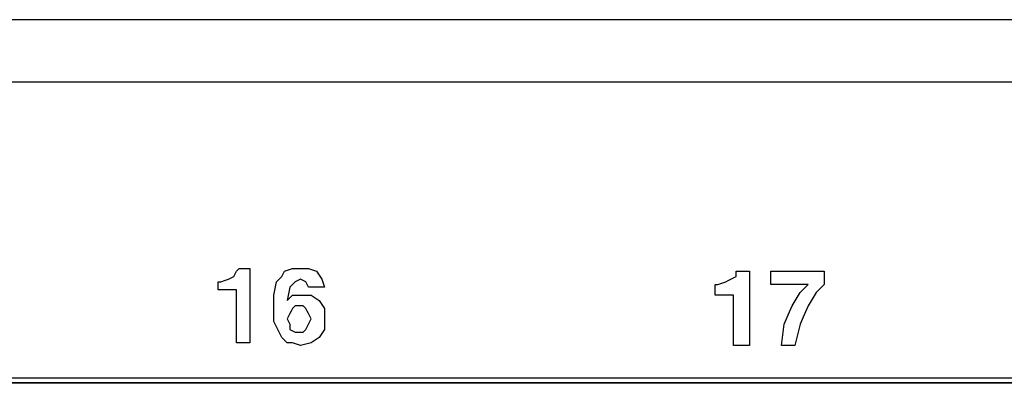
# Model space of a CAD drawing. Extents: x 2.4 to 22, y 2.9 to 18.
# Drawn here: x 14.6 to 15.9, y 6 to 6.5 of the extents above; entities that cross this region are included whole.
import ezdxf

# ---------------------------------------------------------------- set-up
doc = ezdxf.new("R2010")
doc.units = 0
doc.header["$MEASUREMENT"] = 0
doc.layers.add('1', color=7, linetype='CONTINUOUS')

msp = doc.modelspace()

# ---------------------------------------------------------------- linework, layer by layer
at = {"layer": '1', "color": 253, "linetype": 'Continuous'}
for p, q in [((21.159012, 6.477934), (3.739012, 6.477934)), ((3.739012, 6.396934), (21.159012, 6.396934)), ((16.619512, 6.009374), (12.633512, 6.009374))]:
    msp.add_line(p, q, dxfattribs=at)
at = {"layer": '1', "color": 5, "linetype": 'Continuous'}
for p, q in [((14.90346, 6.140786), (14.906936, 6.142526)), ((14.906936, 6.142526), (14.908676, 6.146002)), ((14.908676, 6.146002), (14.910416, 6.149478)), ((14.910416, 6.149478), (14.912152, 6.151218)), ((14.912152, 6.151218), (14.913892, 6.152958)), ((14.913892, 6.152958), (14.920848, 6.152958)), ((14.920848, 6.152958), (14.927804, 6.152958)), ((14.927804, 6.152958), (14.927804, 6.10427)), ((14.966056, 6.13905), (14.969532, 6.142526)), ((14.969532, 6.142526), (14.971272, 6.146002)), ((14.971272, 6.146002), (14.973012, 6.149478)), ((14.973012, 6.149478), (14.978228, 6.151218)), ((14.978228, 6.151218), (14.983444, 6.152958)), ((14.983444, 6.152958), (14.98866, 6.152958)), ((14.98866, 6.152958), (14.993876, 6.152958)), ((14.993876, 6.152958), (14.999092, 6.152958)), ((14.999092, 6.152958), (15.004308, 6.152958)), ((15.004308, 6.152958), (15.009524, 6.151218)), ((15.009524, 6.151218), (15.01474, 6.149478)), ((15.01474, 6.149478), (15.018216, 6.144262)), ((15.018216, 6.144262), (15.021696, 6.13905)), ((15.560416, 6.140786), (15.563892, 6.142526)), ((15.563892, 6.146002), (15.563892, 6.149478)), ((15.563892, 6.149478), (15.572588, 6.149478)), ((15.563892, 6.142526), (15.563892, 6.146002)), ((15.572588, 6.149478), (15.58128, 6.149478)), ((15.58128, 6.149478), (15.58128, 6.100794)), ((15.6091, 6.149478), (15.643876, 6.149478)), ((15.6091, 6.140786), (15.6091, 6.149478)), ((15.643876, 6.149478), (15.678652, 6.149478)), ((15.678652, 6.149478), (15.678652, 6.140786)), ((14.886072, 6.13557), (14.887812, 6.13557)), ((14.886072, 6.130354), (14.886072, 6.13557)), ((14.886072, 6.125138), (14.886072, 6.130354)), ((14.887812, 6.13557), (14.889548, 6.13557)), ((14.889548, 6.13557), (14.894768, 6.13731)), ((14.894768, 6.13731), (14.899984, 6.13905)), ((14.899984, 6.13905), (14.90346, 6.140786)), ((14.96084, 6.126874), (14.96258, 6.13557)), ((14.96258, 6.13557), (14.966056, 6.13905)), ((14.983444, 6.132094), (14.979964, 6.128614)), ((14.98692, 6.13557), (14.983444, 6.132094)), ((14.9904, 6.13731), (14.98692, 6.13557)), ((14.993876, 6.13905), (14.9904, 6.13731)), ((14.997352, 6.13731), (14.993876, 6.13905)), ((15.000832, 6.13557), (14.997352, 6.13731)), ((15.002568, 6.132094), (15.000832, 6.13557)), ((15.004308, 6.128614), (15.002568, 6.132094)), ((15.021696, 6.13905), (15.023436, 6.133834)), ((15.023436, 6.133834), (15.025172, 6.128614)), ((15.536072, 6.132094), (15.537812, 6.132094)), ((15.536072, 6.125138), (15.536072, 6.132094)), ((15.537812, 6.132094), (15.539548, 6.132094)), ((15.539548, 6.132094), (15.544764, 6.133834)), ((15.544764, 6.133834), (15.549984, 6.13557)), ((15.549984, 6.13557), (15.55346, 6.13731)), ((15.55346, 6.13731), (15.55694, 6.13905)), ((15.55694, 6.13905), (15.560416, 6.140786)), ((15.6091, 6.132094), (15.6091, 6.140786)), ((15.633444, 6.132094), (15.6091, 6.132094)), ((15.657784, 6.132094), (15.633444, 6.132094)), ((15.652568, 6.126874), (15.657784, 6.132094)), ((15.678652, 6.132094), (15.673436, 6.126874)), ((15.678652, 6.140786), (15.678652, 6.132094)), ((14.898244, 6.125138), (14.886072, 6.125138)), ((14.910416, 6.125138), (14.898244, 6.125138)), ((14.910416, 6.090362), (14.910416, 6.125138)), ((14.9591, 6.118182), (14.96084, 6.126874)), ((14.9591, 6.11123), (14.9591, 6.118182)), ((14.978228, 6.119922), (14.976488, 6.11123)), ((14.979964, 6.128614), (14.978228, 6.119922)), ((14.979964, 6.114706), (14.983444, 6.118182)), ((14.983444, 6.118182), (14.9904, 6.118182)), ((14.9904, 6.118182), (14.997352, 6.118182)), ((14.997352, 6.118182), (15.002568, 6.118182)), ((15.002568, 6.118182), (15.007788, 6.118182)), ((15.01474, 6.128614), (15.004308, 6.128614)), ((15.007788, 6.118182), (15.013004, 6.114706)), ((15.025172, 6.128614), (15.01474, 6.128614)), ((15.536072, 6.118182), (15.536072, 6.125138)), ((15.548244, 6.118182), (15.536072, 6.118182)), ((15.560416, 6.118182), (15.548244, 6.118182)), ((15.560416, 6.085146), (15.560416, 6.118182)), ((15.642136, 6.112966), (15.647352, 6.121658)), ((15.647352, 6.121658), (15.652568, 6.126874)), ((15.66822, 6.121658), (15.663004, 6.112966)), ((15.673436, 6.126874), (15.66822, 6.121658)), ((14.927804, 6.10427), (14.927804, 6.055586)), ((14.9591, 6.10427), (14.9591, 6.11123)), ((14.9591, 6.093842), (14.9591, 6.10427)), ((14.976488, 6.11123), (14.979964, 6.114706)), ((14.98692, 6.10427), (14.985184, 6.102534)), ((14.9904, 6.10427), (14.98692, 6.10427)), ((14.993876, 6.10427), (14.9904, 6.10427)), ((14.995616, 6.10427), (14.993876, 6.10427)), ((14.997352, 6.10427), (14.995616, 6.10427)), ((14.999092, 6.102534), (14.997352, 6.10427)), ((15.013004, 6.114706), (15.018216, 6.11123)), ((15.018216, 6.11123), (15.021696, 6.10601)), ((15.021696, 6.10601), (15.025172, 6.100794)), ((15.631704, 6.092102), (15.63692, 6.10427)), ((15.63692, 6.10427), (15.642136, 6.112966)), ((15.657784, 6.10427), (15.652568, 6.092102)), ((15.663004, 6.112966), (15.657784, 6.10427)), ((14.9591, 6.083406), (14.9591, 6.093842)), ((14.979964, 6.093842), (14.978228, 6.090362)), ((14.981704, 6.097318), (14.979964, 6.093842)), ((14.983444, 6.100794), (14.981704, 6.097318)), ((14.985184, 6.102534), (14.983444, 6.100794)), ((15.000832, 6.100794), (14.999092, 6.102534)), ((15.002568, 6.097318), (15.000832, 6.100794)), ((15.004308, 6.093842), (15.002568, 6.097318)), ((15.006048, 6.090362), (15.004308, 6.093842)), ((15.025172, 6.100794), (15.025172, 6.095578)), ((15.025172, 6.095578), (15.025172, 6.090362)), ((15.58128, 6.100794), (15.58128, 6.05211)), ((15.626488, 6.07993), (15.631704, 6.092102)), ((15.652568, 6.092102), (15.647352, 6.07993)), ((14.910416, 6.055586), (14.910416, 6.090362)), ((14.96258, 6.07645), (14.9591, 6.083406)), ((14.978228, 6.090362), (14.976488, 6.086886)), ((14.976488, 6.086886), (14.978228, 6.083406)), ((14.978228, 6.083406), (14.979964, 6.07993)), ((14.979964, 6.07993), (14.979964, 6.07645)), ((15.002568, 6.07645), (15.004308, 6.07993)), ((15.004308, 6.07993), (15.006048, 6.083406)), ((15.007788, 6.086886), (15.006048, 6.090362)), ((15.006048, 6.083406), (15.007788, 6.086886)), ((15.025172, 6.090362), (15.025172, 6.081666)), ((15.025172, 6.081666), (15.025172, 6.072974)), ((15.560416, 6.05211), (15.560416, 6.085146)), ((15.624748, 6.066022), (15.626488, 6.07993)), ((15.647352, 6.07993), (15.643876, 6.066022)), ((14.966056, 6.069498), (14.96258, 6.07645)), ((14.967796, 6.066022), (14.966056, 6.069498)), ((14.969532, 6.062542), (14.967796, 6.066022)), ((14.979964, 6.07645), (14.979964, 6.072974)), ((14.979964, 6.072974), (14.983444, 6.071238)), ((14.983444, 6.071238), (14.98692, 6.069498)), ((14.98692, 6.069498), (14.9904, 6.069498)), ((14.9904, 6.069498), (14.993876, 6.069498)), ((14.993876, 6.069498), (14.995616, 6.069498)), ((14.995616, 6.069498), (14.997352, 6.069498)), ((14.997352, 6.069498), (14.999092, 6.071238)), ((14.999092, 6.071238), (15.000832, 6.072974)), ((15.000832, 6.072974), (15.002568, 6.07645)), ((15.021696, 6.067758), (15.018216, 6.062542)), ((15.025172, 6.072974), (15.021696, 6.067758)), ((15.623012, 6.05211), (15.624748, 6.066022)), ((15.643876, 6.066022), (15.6404, 6.05211)), ((14.919108, 6.055586), (14.910416, 6.055586)), ((14.927804, 6.055586), (14.919108, 6.055586)), ((14.973012, 6.059062), (14.969532, 6.062542)), ((14.976488, 6.055586), (14.973012, 6.059062)), ((14.979964, 6.055586), (14.976488, 6.055586)), ((14.983444, 6.055586), (14.979964, 6.055586)), ((14.98866, 6.05385), (14.983444, 6.055586)), ((14.993876, 6.05211), (14.98866, 6.05385)), ((15.000832, 6.05385), (14.993876, 6.05211)), ((15.007788, 6.055586), (15.000832, 6.05385)), ((15.013004, 6.059062), (15.007788, 6.055586)), ((15.018216, 6.062542), (15.013004, 6.059062)), ((15.570848, 6.05211), (15.560416, 6.05211)), ((15.58128, 6.05211), (15.570848, 6.05211)), ((15.631704, 6.05211), (15.623012, 6.05211)), ((15.6404, 6.05211), (15.631704, 6.05211))]:
    msp.add_line(p, q, dxfattribs=at)
at = {"layer": '1', "color": 31, "linetype": 'Continuous'}
for p, q in [((12.639512, 6.003762), (16.613896, 6.003762)), ((16.613004, 6.00287), (12.640404, 6.00287))]:
    msp.add_line(p, q, dxfattribs=at)

doc.saveas('drawing.dxf')
